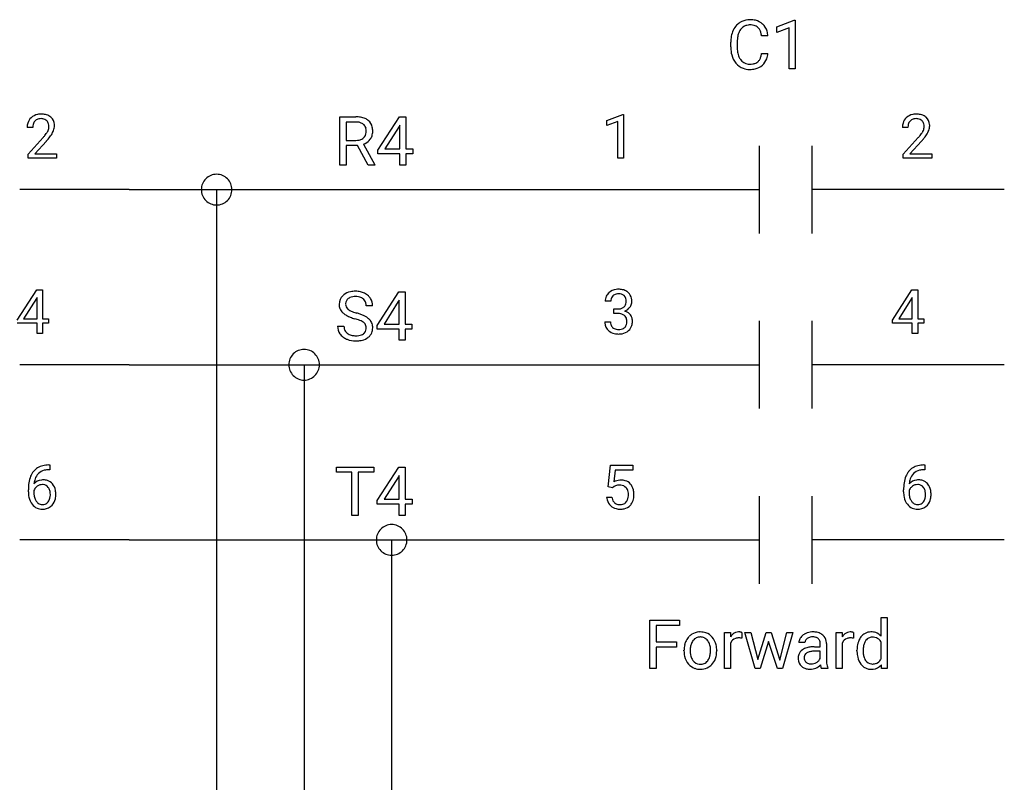
# Model space of a CAD drawing. Extents: x 2 to 131, y -6 to 40.
# Drawn here: x 36 to 66, y 17 to 40 of the extents above; entities that cross this region are included whole.
import ezdxf

# ---------------------------------------------------------------- set-up
doc = ezdxf.new("R2010")
doc.units = 0
for name, color, linetype in [('DEFAULT_255_1_388', 255, 'CONTINUOUS'), ('DEFAULT_255_1_542', 255, 'CONTINUOUS'), ('DEFAULT_255_2_778', 255, 'CONTINUOUS')]:
    doc.layers.add(name, color=color, linetype=linetype)

msp = doc.modelspace()

# ---------------------------------------------------------------- linework, layer by layer
at = {"layer": 'DEFAULT_255_1_388'}
for p, q in [((53.874, 36.984), (54.353, 37.163)), ((53.874, 36.832), (53.874, 36.984)), ((54.211, 36.956), (53.874, 36.832)), ((54.211, 35.842), (54.211, 36.956)), ((54.353, 37.163), (54.379, 37.163)), ((54.379, 37.163), (54.379, 35.842)), ((36.517, 36.769), (36.35, 36.769)), ((62.976, 36.769), (62.809, 36.769)), ((36.376, 35.962), (36.831, 36.468)), ((36.93, 36.36), (36.577, 35.978)), ((62.834, 35.962), (63.289, 36.468)), ((63.388, 36.36), (63.035, 35.978)), ((36.376, 35.842), (36.376, 35.962)), ((37.238, 35.842), (36.376, 35.842)), ((36.577, 35.978), (37.238, 35.978)), ((37.238, 35.978), (37.238, 35.842)), ((54.379, 35.842), (54.211, 35.842)), ((62.834, 35.842), (62.834, 35.962)), ((63.696, 35.842), (62.834, 35.842)), ((63.035, 35.978), (63.696, 35.978)), ((63.696, 35.978), (63.696, 35.842)), ((36.05, 30.953), (36.639, 31.864)), ((36.639, 31.864), (36.817, 31.864)), ((36.817, 31.864), (36.817, 30.991)), ((62.508, 30.953), (63.097, 31.864)), ((63.097, 31.864), (63.275, 31.864)), ((63.275, 31.864), (63.275, 30.991)), ((36.629, 31.6), (36.239, 30.991)), ((36.649, 31.636), (36.629, 31.6)), ((36.649, 30.991), (36.649, 31.636)), ((63.087, 31.6), (62.698, 30.991)), ((63.107, 31.636), (63.087, 31.6)), ((63.107, 30.991), (63.107, 31.636)), ((53.993, 31.519), (53.825, 31.519)), ((54.081, 31.151), (54.081, 31.288)), ((54.081, 31.288), (54.207, 31.288)), ((36.239, 30.991), (36.649, 30.991)), ((36.817, 30.991), (36.999, 30.991)), ((36.999, 30.991), (36.999, 30.854)), ((54.207, 31.151), (54.081, 31.151)), ((62.698, 30.991), (63.107, 30.991)), ((63.275, 30.991), (63.458, 30.991)), ((63.458, 30.991), (63.458, 30.854)), ((36.649, 30.854), (36.05, 30.854)), ((36.649, 30.549), (36.649, 30.854)), ((36.999, 30.854), (36.817, 30.854)), ((36.817, 30.854), (36.817, 30.549)), ((53.814, 30.896), (53.982, 30.896)), ((62.508, 30.854), (62.508, 30.953)), ((63.107, 30.854), (62.508, 30.854)), ((63.107, 30.549), (63.107, 30.854)), ((63.458, 30.854), (63.275, 30.854)), ((63.275, 30.854), (63.275, 30.549)), ((36.817, 30.549), (36.649, 30.549)), ((63.275, 30.549), (63.107, 30.549)), ((37.002, 26.574), (37.032, 26.574)), ((37.032, 26.574), (37.032, 26.432)), ((53.915, 25.917), (53.982, 26.573)), ((53.982, 26.573), (54.656, 26.573)), ((54.656, 26.573), (54.656, 26.419)), ((63.46, 26.574), (63.49, 26.574)), ((63.49, 26.574), (63.49, 26.432)), ((37.032, 26.432), (37.001, 26.432)), ((54.124, 26.419), (54.084, 26.06)), ((54.656, 26.419), (54.124, 26.419)), ((63.49, 26.432), (63.459, 26.432)), ((54.049, 25.883), (53.915, 25.917)), ((54.093, 25.919), (54.049, 25.883)), ((36.386, 25.758), (36.386, 25.822)), ((36.554, 25.801), (36.554, 25.739)), ((53.868, 25.604), (54.026, 25.604)), ((62.844, 25.758), (62.844, 25.822)), ((63.012, 25.801), (63.012, 25.739))]:
    msp.add_line(p, q, dxfattribs=at)
for centre, radius, start, end in [((36.718, 36.799), 0.364, 133.4541, 162.9471), ((36.738, 36.777), 0.394, 100.787, 133.4382), ((36.755, 36.805), 0.234, 136.1757, 166.3673), ((36.741, 36.816), 0.216, 129.7286, 135.7539), ((36.75, 36.802), 0.233, 102.1738, 129.2061), ((36.777, 36.603), 0.572, 89.6607, 101.3702), ((36.778, 36.686), 0.352, 89.5461, 102.5418), ((36.785, 36.61), 0.565, 78.2173, 90.4129), ((36.781, 36.747), 0.291, 82.1602, 90.1506), ((36.796, 36.829), 0.207, 43.4417, 83.1661), ((36.824, 36.793), 0.378, 55.9269, 78.4888), ((36.788, 36.821), 0.219, 16.1713, 43.5286), ((36.847, 36.831), 0.334, 47.9298, 55.4049), ((36.858, 36.842), 0.318, 4.3348, 48.056), ((63.176, 36.799), 0.364, 133.4541, 162.9471), ((63.196, 36.777), 0.394, 100.787, 133.4382), ((63.213, 36.805), 0.234, 136.1757, 166.3673), ((63.2, 36.816), 0.216, 129.7286, 135.7539), ((63.209, 36.802), 0.233, 102.1738, 129.2061), ((63.235, 36.603), 0.572, 89.6607, 101.3702), ((63.236, 36.686), 0.352, 89.5461, 102.5418), ((63.243, 36.61), 0.565, 78.2173, 90.4129), ((63.239, 36.747), 0.291, 82.1602, 90.1506), ((63.255, 36.829), 0.207, 43.4417, 83.1661), ((63.283, 36.793), 0.378, 55.9269, 78.4888), ((63.246, 36.821), 0.219, 16.1713, 43.5286), ((63.305, 36.831), 0.334, 47.9298, 55.4049), ((63.316, 36.842), 0.318, 4.3348, 48.056), ((36.808, 36.774), 0.458, 163.2878, 180.5582), ((36.966, 36.77), 0.448, 178.4391, 180.0084), ((36.868, 36.775), 0.351, 165.9091, 178.8685), ((36.349, 37.006), 0.715, 323.8963, 328.6419), ((36.579, 36.864), 0.444, 328.8295, 331.7891), ((36.692, 36.806), 0.318, 331.4255, 352.9366), ((36.731, 36.805), 0.278, 359.4863, 15.9343), ((36.707, 36.803), 0.302, 353.2258, 0.0166), ((36.478, 36.947), 0.721, 326.9133, 338.3508), ((36.783, 36.83), 0.394, 337.8914, 358.9968), ((36.735, 36.823), 0.442, 359.9252, 5.5972), ((63.266, 36.774), 0.458, 163.2878, 180.5582), ((63.327, 36.775), 0.351, 165.9091, 178.8685), ((63.424, 36.77), 0.448, 178.4391, 180.0084), ((62.807, 37.006), 0.715, 323.8963, 328.6419), ((63.038, 36.864), 0.444, 328.8295, 331.7891), ((63.15, 36.806), 0.318, 331.4255, 352.9366), ((63.189, 36.805), 0.278, 359.4863, 15.9343), ((63.165, 36.803), 0.302, 353.2258, 0.0166), ((62.936, 36.947), 0.721, 326.9133, 338.3508), ((63.241, 36.83), 0.394, 337.8914, 358.9968), ((63.193, 36.823), 0.442, 359.9252, 5.5972), ((35.313, 37.81), 2.026, 318.5133, 320.7829), ((35.908, 37.326), 1.259, 320.7373, 323.9739), ((35.598, 37.591), 1.813, 317.2588, 319.9046), ((36.029, 37.235), 1.254, 319.6472, 327.096), ((61.772, 37.81), 2.026, 318.5133, 320.7829), ((62.367, 37.326), 1.259, 320.7373, 323.9739), ((62.056, 37.591), 1.813, 317.2588, 319.9046), ((62.488, 37.235), 1.254, 319.6472, 327.096), ((54.204, 31.485), 0.396, 96.9874, 131.9691), ((54.229, 31.345), 0.538, 89.8593, 97.7827), ((54.234, 31.315), 0.567, 78.3654, 90.4133), ((54.275, 31.502), 0.376, 56.623, 78.6387), ((54.175, 31.524), 0.349, 155.3484, 180.7484), ((54.169, 31.521), 0.345, 131.5745, 154.4799), ((54.282, 31.52), 0.289, 172.5097, 180.1361), ((54.2, 31.534), 0.206, 133.835, 173.5343), ((54.205, 31.528), 0.215, 103.293, 133.562), ((54.228, 31.438), 0.307, 89.5322, 103.5319), ((54.234, 31.407), 0.338, 76.1116, 90.7029), ((54.278, 31.563), 0.177, 13.9578, 77.6714), ((54.126, 31.519), 0.334, 359.1804, 15.0452), ((54.299, 31.544), 0.328, 47.0255, 56.0856), ((54.301, 31.549), 0.323, 10.9208, 46.7779), ((54.148, 31.513), 0.48, 359.6364, 11.6088), ((54.204, 31.67), 0.382, 270.492, 281.8953), ((54.231, 31.546), 0.255, 281.669, 301.2944), ((54.25, 31.511), 0.215, 301.7835, 311.7546), ((54.26, 31.499), 0.2, 311.7325, 354.2803), ((54.298, 31.534), 0.334, 292.9804, 325.2391), ((54.178, 31.513), 0.282, 353.0942, 0.1175), ((54.281, 31.546), 0.355, 325.2332, 332.8747), ((54.354, 31.512), 0.274, 332.355, 359.718), ((54.201, 30.639), 0.513, 84.0196, 89.3326), ((54.219, 30.792), 0.358, 71.9008, 84.3555), ((54.259, 30.912), 0.232, 49.5091, 72.1833), ((54.28, 30.94), 0.198, 12.9498, 48.7551), ((54.267, 31.595), 0.402, 292.5422, 293.6931), ((54.311, 30.868), 0.372, 57.6433, 72.8626), ((54.182, 30.915), 0.298, 359.5051, 13.4237), ((54.351, 30.933), 0.296, 36.7247, 57.4701), ((54.35, 30.934), 0.296, 8.0545, 36.3562), ((54.253, 30.917), 0.395, 359.8317, 8.5873), ((54.259, 30.896), 0.445, 179.976, 183.2331), ((54.142, 30.881), 0.328, 181.8183, 229.6455), ((54.24, 30.893), 0.258, 179.4468, 196.2872), ((54.185, 30.878), 0.201, 196.5661, 227.7059), ((54.203, 30.899), 0.229, 227.7653, 257.8763), ((54.229, 31.005), 0.338, 257.4584, 270.4267), ((54.234, 31.038), 0.37, 269.5965, 280.8788), ((54.26, 30.909), 0.239, 280.6347, 299.8594), ((54.281, 30.868), 0.193, 300.3576, 314.5516), ((54.272, 30.875), 0.204, 315.0731, 345.0429), ((54.168, 30.905), 0.312, 344.5985, 357.9271), ((54.067, 30.912), 0.414, 357.4755, 0.0225), ((54.31, 30.884), 0.334, 311.6358, 343.7652), ((54.211, 30.911), 0.437, 343.9832, 0.5571), ((54.189, 30.933), 0.398, 229.4224, 256.8555), ((54.227, 31.089), 0.558, 256.6827, 270.4413), ((54.234, 31.094), 0.563, 269.7285, 280.3858), ((54.268, 30.932), 0.398, 279.783, 311.6256), ((36.934, 26.057), 0.508, 102.8716, 140.8565), ((37.007, 25.783), 0.791, 90.3778, 103.5868), ((63.392, 26.057), 0.508, 102.8716, 140.8565), ((63.465, 25.783), 0.791, 90.3778, 103.5868), ((37.255, 25.907), 0.864, 157.9802, 171.6247), ((37.006, 26.006), 0.596, 141.4299, 157.8541), ((36.982, 26.02), 0.416, 134.5304, 161.621), ((36.963, 26.033), 0.394, 104.2856, 133.863), ((37.007, 25.87), 0.562, 90.6001, 104.5147), ((63.714, 25.907), 0.864, 157.9802, 171.6247), ((63.465, 26.006), 0.596, 141.4299, 157.8541), ((63.44, 26.02), 0.416, 134.5304, 161.621), ((63.421, 26.033), 0.394, 104.2856, 133.863), ((63.465, 25.87), 0.562, 90.6001, 104.5147), ((37.75, 25.83), 1.364, 171.4524, 180.3159), ((36.814, 25.777), 0.341, 95.8332, 138.9954), ((37.326, 25.933), 0.773, 173.7818, 174.9252), ((37.168, 25.955), 0.613, 161.2851, 174.2074), ((36.817, 25.697), 0.284, 124.9742, 144.896), ((36.811, 25.715), 0.267, 89.8751, 126.2072), ((36.839, 25.634), 0.487, 89.8756, 97.0541), ((36.812, 25.717), 0.264, 85.015, 90.0508), ((36.82, 25.773), 0.208, 36.825, 85.7417), ((36.844, 25.728), 0.393, 71.6407, 90.6241), ((36.861, 25.79), 0.329, 39.6368, 71.0191), ((36.773, 25.731), 0.271, 32.3029, 38.0821), ((36.79, 25.728), 0.423, 10.6588, 39.9045), ((54.293, 25.702), 0.414, 93.7182, 120.2539), ((54.213, 25.761), 0.199, 114.1952, 127.3642), ((54.239, 25.7), 0.265, 98.9836, 113.8906), ((54.262, 25.562), 0.405, 89.6805, 99.1614), ((54.265, 25.637), 0.33, 84.6966, 90.0672), ((54.303, 25.611), 0.506, 89.966, 94.2495), ((54.279, 25.729), 0.237, 41.7851, 85.9892), ((54.308, 25.678), 0.439, 73.8045, 90.5586), ((54.334, 25.774), 0.339, 41.3071, 73.543), ((54.287, 25.734), 0.401, 13.5076, 41.2175), ((64.208, 25.83), 1.364, 171.4524, 180.3159), ((63.272, 25.777), 0.341, 95.8332, 138.9954), ((63.785, 25.933), 0.773, 173.7818, 174.9252), ((63.626, 25.955), 0.613, 161.2851, 174.2074), ((63.275, 25.697), 0.284, 124.9742, 144.896), ((63.27, 25.715), 0.267, 89.8751, 126.2072), ((63.297, 25.634), 0.487, 89.8756, 97.0541), ((63.271, 25.717), 0.264, 85.015, 90.0508), ((63.278, 25.773), 0.208, 36.825, 85.7417), ((63.303, 25.728), 0.393, 71.6407, 90.6241), ((63.32, 25.79), 0.329, 39.6368, 71.0191), ((63.231, 25.731), 0.271, 32.3029, 38.0821), ((63.248, 25.728), 0.423, 10.6588, 39.9045), ((37.122, 25.754), 0.736, 179.6345, 191.7837), ((36.904, 25.705), 0.513, 191.4115, 218.6078), ((36.797, 25.713), 0.258, 145.2975, 160.2661), ((37.142, 25.736), 0.589, 179.6512, 190.2856), ((36.952, 25.7), 0.395, 190.0945, 207.51), ((36.738, 25.712), 0.311, 11.0483, 31.8146), ((36.624, 25.672), 0.428, 346.2585, 358.774), ((36.594, 25.682), 0.457, 359.6211, 11.284), ((36.508, 25.679), 0.543, 358.3758, 0.0082), ((36.611, 25.682), 0.606, 347.2486, 0.4371), ((36.616, 25.69), 0.601, 359.6828, 11.1327), ((54.371, 25.647), 0.505, 184.9244, 194.4976), ((54.393, 25.651), 0.37, 187.3597, 198.6734), ((54.253, 25.707), 0.271, 12.649, 41.6081), ((54.124, 25.663), 0.403, 344.2414, 356.7358), ((54.134, 25.678), 0.393, 359.5579, 12.9534), ((53.984, 25.675), 0.544, 356.3547, 0.0507), ((54.103, 25.686), 0.592, 1.133, 13.8831), ((54.087, 25.672), 0.607, 347.8573, 0.4294), ((53.943, 25.677), 0.752, 359.9925, 1.5431), ((63.58, 25.754), 0.736, 179.6345, 191.7837), ((63.362, 25.705), 0.513, 191.4115, 218.6078), ((63.255, 25.713), 0.258, 145.2975, 160.2661), ((63.601, 25.736), 0.589, 179.6512, 190.2856), ((63.41, 25.7), 0.395, 190.0945, 207.51), ((63.196, 25.712), 0.311, 11.0483, 31.8146), ((63.082, 25.672), 0.428, 346.2585, 358.774), ((63.052, 25.682), 0.457, 359.6211, 11.284), ((62.967, 25.679), 0.543, 358.3758, 0.0082), ((63.069, 25.682), 0.606, 347.2486, 0.4371), ((63.074, 25.69), 0.601, 359.6828, 11.1327), ((36.805, 25.622), 0.384, 218.1666, 245.878), ((36.888, 25.67), 0.325, 207.9585, 216.3254), ((36.85, 25.638), 0.275, 215.7661, 232.5457), ((36.807, 25.583), 0.205, 232.8006, 270.6605), ((36.812, 25.624), 0.246, 269.3551, 288.4746), ((36.835, 25.607), 0.366, 275.6342, 317.8247), ((36.823, 25.585), 0.206, 289.1832, 322.9685), ((36.754, 25.639), 0.293, 322.6007, 346.5183), ((36.799, 25.637), 0.413, 318.1409, 347.6118), ((54.232, 25.606), 0.36, 193.7536, 228.5273), ((54.24, 25.619), 0.376, 228.9024, 256.3313), ((54.275, 25.61), 0.245, 198.4454, 217.7945), ((54.242, 25.587), 0.204, 218.2887, 228.5613), ((54.253, 25.601), 0.223, 228.9652, 258.1237), ((54.276, 25.701), 0.325, 257.7261, 270.4014), ((54.281, 25.651), 0.274, 269.4204, 286.421), ((54.298, 25.59), 0.212, 286.725, 320.6005), ((54.324, 25.603), 0.359, 281.8396, 316.5458), ((54.255, 25.625), 0.267, 320.6712, 344.544), ((54.318, 25.608), 0.367, 316.8172, 323.1487), ((54.284, 25.628), 0.405, 323.6727, 348.1675), ((63.263, 25.622), 0.384, 218.1666, 245.878), ((63.347, 25.67), 0.325, 207.9585, 216.3254), ((63.308, 25.638), 0.275, 215.7661, 232.5457), ((63.265, 25.583), 0.205, 232.8006, 270.6605), ((63.27, 25.624), 0.246, 269.3551, 288.4746), ((63.294, 25.607), 0.366, 275.6342, 317.8247), ((63.281, 25.585), 0.206, 289.1832, 322.9685), ((63.212, 25.639), 0.293, 322.6007, 346.5183), ((63.257, 25.637), 0.413, 318.1409, 347.6118), ((36.804, 25.638), 0.398, 246.9139, 270.7437), ((36.81, 25.753), 0.514, 269.8873, 276.7916), ((54.274, 25.754), 0.515, 256.2426, 270.4486), ((54.282, 25.778), 0.539, 269.5771, 282.4215), ((63.262, 25.638), 0.398, 246.9139, 270.7437), ((63.269, 25.753), 0.514, 269.8873, 276.7916)]:
    msp.add_arc(centre, radius, start, end, dxfattribs=at)
at = {"layer": 'DEFAULT_255_1_542'}
for p, q in [((59.01, 39.815), (59.542, 40.015)), ((59.542, 40.015), (59.571, 40.015)), ((59.571, 40.015), (59.571, 38.546)), ((59.01, 39.646), (59.01, 39.815)), ((59.384, 39.784), (59.01, 39.646)), ((59.384, 38.546), (59.384, 39.784)), ((57.62, 39.209), (57.62, 39.349)), ((57.814, 39.344), (57.814, 39.203)), ((58.746, 39.538), (58.552, 39.538)), ((58.552, 39.01), (58.746, 39.01)), ((59.571, 38.546), (59.384, 38.546)), ((45.799, 35.633), (45.799, 37.095)), ((45.799, 37.095), (46.283, 37.095)), ((45.993, 36.936), (45.993, 36.382)), ((46.288, 36.936), (45.993, 36.936)), ((46.95, 36.082), (47.604, 37.095)), ((47.604, 37.095), (47.802, 37.095)), ((47.802, 37.095), (47.802, 36.124)), ((47.593, 36.8), (47.161, 36.124)), ((47.615, 36.841), (47.593, 36.8)), ((47.615, 36.124), (47.615, 36.841)), ((45.993, 36.382), (46.289, 36.382)), ((46.336, 36.224), (45.993, 36.224)), ((45.993, 36.224), (45.993, 35.633)), ((46.654, 35.633), (46.336, 36.224)), ((46.517, 36.265), (46.86, 35.645)), ((46.95, 35.972), (46.95, 36.082)), ((47.161, 36.124), (47.615, 36.124)), ((47.802, 36.124), (48.005, 36.124)), ((48.005, 36.124), (48.005, 35.972)), ((47.615, 35.972), (46.95, 35.972)), ((47.615, 35.633), (47.615, 35.972)), ((48.005, 35.972), (47.802, 35.972)), ((47.802, 35.972), (47.802, 35.633)), ((45.993, 35.633), (45.799, 35.633)), ((46.86, 35.633), (46.654, 35.633)), ((46.86, 35.645), (46.86, 35.633)), ((47.802, 35.633), (47.615, 35.633)), ((46.927, 30.79), (47.581, 31.803)), ((47.581, 31.803), (47.779, 31.803)), ((47.779, 31.803), (47.779, 30.832)), ((46.793, 31.38), (46.6, 31.38)), ((47.57, 31.509), (47.138, 30.832)), ((47.592, 31.549), (47.57, 31.509)), ((47.592, 30.832), (47.592, 31.549)), ((45.734, 30.765), (45.928, 30.765)), ((46.927, 30.681), (46.927, 30.79)), ((47.592, 30.681), (46.927, 30.681)), ((47.138, 30.832), (47.592, 30.832)), ((47.592, 30.341), (47.592, 30.681)), ((47.779, 30.832), (47.982, 30.832)), ((47.982, 30.681), (47.779, 30.681)), ((47.779, 30.681), (47.779, 30.341)), ((47.982, 30.832), (47.982, 30.681)), ((47.779, 30.341), (47.592, 30.341)), ((45.698, 26.353), (45.698, 26.511)), ((45.698, 26.511), (46.828, 26.511)), ((46.828, 26.511), (46.828, 26.353)), ((46.929, 25.498), (47.583, 26.511)), ((47.583, 26.511), (47.781, 26.511)), ((47.781, 26.511), (47.781, 25.541)), ((46.167, 26.353), (45.698, 26.353)), ((46.167, 25.05), (46.167, 26.353)), ((46.828, 26.353), (46.358, 26.353)), ((46.358, 26.353), (46.358, 25.05)), ((47.572, 26.217), (47.139, 25.541)), ((47.594, 26.257), (47.572, 26.217)), ((47.594, 25.541), (47.594, 26.257)), ((46.929, 25.389), (46.929, 25.498)), ((47.594, 25.389), (46.929, 25.389)), ((47.139, 25.541), (47.594, 25.541)), ((47.594, 25.05), (47.594, 25.389)), ((47.781, 25.541), (47.984, 25.541)), ((47.984, 25.389), (47.781, 25.389)), ((47.781, 25.389), (47.781, 25.05)), ((47.984, 25.541), (47.984, 25.389)), ((46.358, 25.05), (46.167, 25.05)), ((47.781, 25.05), (47.594, 25.05)), ((55.169, 20.422), (55.169, 21.884)), ((55.169, 21.884), (56.075, 21.884)), ((56.075, 21.884), (56.075, 21.725)), ((62.167, 21.398), (62.167, 21.964)), ((62.167, 21.964), (62.352, 21.964)), ((62.352, 21.964), (62.352, 20.422)), ((56.075, 21.725), (55.362, 21.725)), ((55.362, 21.725), (55.362, 21.225)), ((57.428, 20.422), (57.428, 21.508)), ((57.428, 21.508), (57.609, 21.508)), ((57.609, 21.508), (57.612, 21.383)), ((57.953, 21.514), (57.953, 21.342)), ((58.359, 20.422), (58.043, 21.508)), ((58.043, 21.508), (58.228, 21.508)), ((58.228, 21.508), (58.442, 20.695)), ((58.442, 20.695), (58.695, 21.508)), ((58.695, 21.508), (58.845, 21.508)), ((58.845, 21.508), (59.103, 20.678)), ((59.103, 20.678), (59.311, 21.508)), ((59.497, 21.508), (59.181, 20.422)), ((59.311, 21.508), (59.497, 21.508)), ((60.804, 20.422), (60.804, 21.508)), ((60.804, 21.508), (60.985, 21.508)), ((60.985, 21.508), (60.988, 21.383)), ((61.329, 21.514), (61.329, 21.342)), ((55.362, 21.225), (55.975, 21.225)), ((55.975, 21.225), (55.975, 21.068)), ((57.614, 21.193), (57.614, 20.422)), ((58.766, 21.245), (58.509, 20.422)), ((59.03, 20.422), (58.766, 21.245)), ((59.864, 21.207), (59.677, 21.207)), ((60.327, 21.081), (60.327, 21.166)), ((60.513, 21.176), (60.513, 20.676)), ((60.99, 21.193), (60.99, 20.422)), ((62.167, 20.718), (62.167, 21.217)), ((55.975, 21.068), (55.362, 21.068)), ((55.362, 21.068), (55.362, 20.422)), ((56.206, 20.962), (56.206, 20.975)), ((57.195, 20.966), (57.195, 20.953)), ((60.147, 21.081), (60.327, 21.081)), ((60.327, 20.949), (60.182, 20.949)), ((60.327, 20.726), (60.327, 20.949)), ((61.436, 20.96), (61.436, 20.974)), ((62.182, 20.422), (62.173, 20.538)), ((55.362, 20.422), (55.169, 20.422)), ((57.614, 20.422), (57.428, 20.422)), ((58.509, 20.422), (58.359, 20.422)), ((59.181, 20.422), (59.03, 20.422)), ((60.551, 20.422), (60.357, 20.422)), ((60.551, 20.438), (60.551, 20.422)), ((60.99, 20.422), (60.804, 20.422)), ((62.352, 20.422), (62.182, 20.422))]:
    msp.add_line(p, q, dxfattribs=at)
for centre, radius, start, end in [((58.171, 39.506), 0.516, 121.7634, 136.4279), ((58.188, 39.475), 0.552, 95.646, 121.549), ((58.207, 39.336), 0.691, 89.9243, 96.138), ((58.214, 39.351), 0.677, 76.678, 90.4563), ((58.263, 39.55), 0.472, 47.4858, 76.9287), ((58.245, 39.538), 0.494, 16.5425, 46.8933), ((58.362, 39.396), 0.738, 155.0365, 169.6004), ((58.22, 39.465), 0.58, 136.7831, 155.2473), ((58.526, 39.383), 0.71, 162.9376, 174.6208), ((58.282, 39.46), 0.454, 143.0752, 163.1918), ((58.187, 39.533), 0.334, 109.2999, 143.3038), ((58.204, 39.469), 0.4, 89.3453, 108.5745), ((58.209, 39.322), 0.548, 87.3811, 90.0242), ((58.218, 39.454), 0.415, 74.7009, 87.8127), ((58.256, 39.588), 0.276, 47.4374, 75.0695), ((58.25, 39.589), 0.279, 27.817, 46.4004), ((58.112, 39.515), 0.436, 15.7651, 27.941), ((57.864, 39.443), 0.695, 7.8888, 15.9241), ((58.044, 39.471), 0.705, 5.4073, 17.0365), ((58.591, 39.354), 0.971, 169.5838, 180.2758), ((58.854, 39.347), 1.04, 174.3422, 180.143), ((58.823, 39.208), 1.202, 179.9922, 181.5398), ((58.564, 39.195), 0.943, 181.1219, 193.8756), ((58.738, 39.197), 0.924, 179.6817, 189.1505), ((58.425, 39.145), 0.607, 188.9911, 203.5773), ((57.862, 39.112), 0.698, 343.1449, 351.0104), ((57.664, 39.148), 0.899, 350.7164, 351.1582), ((58.06, 39.084), 0.689, 340.1774, 353.7813), ((58.267, 39.118), 0.637, 193.548, 219.5756), ((58.164, 39.03), 0.501, 219.3628, 250.0611), ((58.29, 39.089), 0.461, 203.9076, 215.1315), ((58.175, 39), 0.315, 213.9073, 263.8848), ((58.228, 39.052), 0.366, 278.8752, 293.6348), ((58.268, 38.958), 0.264, 293.8551, 310.0521), ((58.269, 38.951), 0.258, 311.0647, 332.0109), ((58.12, 39.033), 0.428, 331.6588, 343.2879), ((58.257, 39.011), 0.48, 311.456, 340.4421), ((58.185, 39.109), 0.583, 250.7885, 270.6488), ((58.191, 39.098), 0.415, 263.1758, 270.1031), ((58.195, 39.254), 0.57, 269.6721, 279.0606), ((58.191, 39.429), 0.903, 269.9996, 270.3577), ((58.198, 39.252), 0.726, 269.9359, 282.8098), ((58.253, 39.025), 0.493, 282.4333, 310.7515), ((46.288, 36.224), 0.87, 80.6536, 90.3427), ((46.285, 36.363), 0.573, 84.5404, 89.7279), ((46.304, 36.53), 0.405, 72.3699, 84.8796), ((46.348, 36.665), 0.263, 48.7809, 72.6969), ((46.341, 36.532), 0.558, 65.6988, 80.8329), ((46.4, 36.669), 0.409, 50.0018, 65.4306), ((46.428, 36.706), 0.363, 11.6285, 49.5603), ((46.357, 36.64), 0.244, 310.9874, 356.2715), ((46.369, 36.692), 0.228, 43.5756, 48.2044), ((46.362, 36.688), 0.237, 12.4173, 43.1023), ((46.239, 36.658), 0.363, 359.5238, 12.8813), ((46.263, 36.655), 0.34, 354.9348, 0.0614), ((46.37, 36.651), 0.426, 341.9984, 0.4822), ((46.236, 36.659), 0.56, 359.5654, 12.3693), ((46.292, 36.831), 0.449, 269.5898, 281.8058), ((46.324, 36.688), 0.302, 281.5499, 303.9358), ((46.341, 36.658), 0.268, 304.4413, 311.2113), ((46.382, 36.667), 0.422, 296.7018, 323.6877), ((46.42, 36.638), 0.375, 323.8608, 341.6142), ((46.327, 36.766), 0.535, 290.808, 297.2328), ((46.13, 31.431), 0.349, 132.4835, 181.0242), ((46.204, 31.36), 0.452, 129.2532, 133.4244), ((46.222, 31.333), 0.484, 101.9878, 128.8742), ((46.18, 31.44), 0.204, 127.7288, 176.7105), ((46.21, 31.403), 0.252, 114.0398, 127.9852), ((46.244, 31.323), 0.339, 99.0698, 113.7658), ((46.272, 31.118), 0.705, 89.5905, 102.317), ((46.274, 31.142), 0.522, 89.6697, 99.2312), ((46.281, 31.158), 0.665, 77.236, 90.3249), ((46.278, 31.093), 0.572, 86.2638, 90.0533), ((46.291, 31.244), 0.42, 73.789, 86.6655), ((46.332, 31.381), 0.277, 48.5928, 74.1241), ((46.307, 31.278), 0.542, 63.838, 77.0807), ((46.353, 31.407), 0.244, 14.978, 48.2006), ((46.342, 31.343), 0.468, 45.9862, 64.1609), ((46.374, 31.38), 0.419, 32.2748, 45.6545), ((46.383, 31.383), 0.411, 359.6507, 32.613), ((46.131, 31.421), 0.351, 179.5062, 199.8695), ((46.122, 31.423), 0.343, 200.6782, 228.1764), ((46.265, 31.428), 0.289, 175.1783, 180.0581), ((46.159, 31.426), 0.184, 179.6141, 228.1247), ((46.214, 31.477), 0.259, 226.579, 230.8786), ((46.273, 31.556), 0.357, 231.4636, 241.9263), ((46.265, 31.383), 0.335, 359.4696, 14.983), ((46.183, 31.483), 0.428, 227.4074, 229.987), ((46.281, 31.608), 0.586, 230.4985, 241.8086), ((46.472, 31.958), 0.985, 241.6338, 249.0066), ((46.423, 31.831), 0.67, 241.7177, 248.326), ((46.682, 32.499), 1.565, 248.9199, 254.144), ((46.596, 32.26), 1.133, 248.2002, 252.4531), ((46.747, 32.725), 1.622, 252.3394, 254.3467), ((45.699, 29.066), 2.005, 71.7181, 73.9258), ((45.804, 29.353), 1.88, 71.0196, 74.4087), ((45.923, 29.739), 1.296, 68.0063, 71.8054), ((46.016, 29.965), 1.232, 66.1845, 71.0866), ((46.21, 30.402), 0.753, 59.3535, 66.2693), ((46.321, 30.59), 0.535, 49.1021, 59.3294), ((46.423, 30.707), 0.38, 32.7923, 49.2503), ((46.12, 30.76), 0.386, 179.2419, 215.2649), ((46.216, 30.762), 0.288, 179.3354, 199.1046), ((46.174, 30.751), 0.245, 199.8831, 232.7063), ((46.138, 30.268), 0.725, 62.2512, 68.1223), ((46.312, 30.593), 0.356, 52.7386, 62.4976), ((46.403, 30.701), 0.198, 306.3944, 355.3031), ((46.414, 30.729), 0.186, 16.4722, 52.6261), ((46.357, 30.713), 0.245, 359.4179, 16.1972), ((46.34, 30.71), 0.263, 354.3656, 0.0709), ((46.463, 30.735), 0.331, 31.1173, 32.3976), ((46.453, 30.731), 0.342, 8.1116, 30.7959), ((46.429, 30.708), 0.367, 337.4733, 0.7537), ((46.351, 30.714), 0.445, 359.8387, 8.471), ((46.154, 30.785), 0.428, 215.3404, 233.0842), ((46.223, 30.878), 0.544, 233.1671, 246.4952), ((46.276, 30.988), 0.666, 246.1387, 248.0548), ((46.233, 30.825), 0.34, 232.3737, 255.5136), ((46.282, 31.012), 0.691, 248.2708, 270.4055), ((46.276, 30.98), 0.501, 255.2449, 267.5319), ((46.287, 31.134), 0.656, 267.1562, 270.0295), ((46.29, 31.079), 0.6, 269.6997, 278.1662), ((46.322, 30.863), 0.382, 278.0227, 290.6256), ((46.366, 30.747), 0.258, 290.6617, 307.0372), ((46.366, 30.814), 0.484, 284.3734, 307.1426), ((46.394, 30.77), 0.432, 307.658, 308.4552), ((46.452, 30.705), 0.345, 307.5917, 336.4315), ((46.288, 31.267), 0.946, 269.9711, 272.8176), ((46.304, 31.042), 0.72, 272.4384, 284.6465), ((56.679, 21.079), 0.447, 121.7044, 134.777), ((56.687, 21.063), 0.465, 93.4003, 121.5398), ((56.699, 20.959), 0.569, 89.9703, 93.9767), ((56.705, 21.008), 0.52, 71.3323, 90.6163), ((56.725, 21.083), 0.442, 41.1814, 70.7072), ((57.893, 21.211), 0.329, 127.8167, 148.6301), ((57.861, 21.244), 0.284, 91.3332, 126.7874), ((57.871, 21.155), 0.374, 89.9866, 92.4703), ((57.872, 21.189), 0.339, 85.3586, 90.1625), ((57.882, 21.314), 0.214, 78.4032, 85.4586), ((57.9, 21.401), 0.125, 67.7851, 78.573), ((57.914, 21.436), 0.0877, 63.4801, 67.3098), ((60.03, 21.137), 0.372, 120.8282, 142.4135), ((60.082, 21.056), 0.469, 113.9639, 121.1874), ((60.099, 21.014), 0.514, 93.3785, 113.8197), ((60.108, 20.919), 0.61, 89.9743, 93.7494), ((60.113, 20.923), 0.605, 79.1328, 90.3872), ((60.153, 21.126), 0.398, 60.1435, 79.3655), ((60.185, 21.188), 0.329, 48.6193, 59.6468), ((60.191, 21.196), 0.319, 9.035, 48.4844), ((61.269, 21.211), 0.329, 127.8167, 148.6301), ((61.238, 21.244), 0.284, 91.3332, 126.7874), ((61.247, 21.155), 0.374, 89.9866, 92.4703), ((61.248, 21.189), 0.339, 85.3586, 90.1625), ((61.259, 21.314), 0.214, 78.4032, 85.4586), ((61.277, 21.401), 0.125, 67.7851, 78.573), ((61.29, 21.436), 0.0877, 63.4801, 67.3098), ((61.87, 21.137), 0.396, 118.4284, 142.8642), ((61.858, 21.145), 0.383, 89.9199, 117.3621), ((61.865, 21.05), 0.478, 89.997, 90.7577), ((61.869, 21.08), 0.449, 72.8978, 90.5957), ((61.894, 21.169), 0.356, 39.9933, 72.4773), ((56.905, 20.979), 0.698, 166.3005, 180.3318), ((56.797, 21.003), 0.588, 153.8609, 166.0968), ((56.713, 21.048), 0.493, 135.1317, 154.2536), ((56.965, 20.986), 0.57, 162.9447, 174.3735), ((56.767, 21.048), 0.363, 143.0176, 163.2343), ((56.752, 21.055), 0.346, 141.4617, 142.3823), ((56.699, 21.102), 0.276, 115.7998, 142.2899), ((56.695, 21.097), 0.278, 89.1922, 114.7099), ((56.699, 21.024), 0.352, 88.8949, 90.0009), ((56.705, 21.097), 0.279, 63.3366, 89.7195), ((56.699, 21.097), 0.281, 36.5918, 62.2442), ((56.637, 21.045), 0.362, 31.3011, 37.3957), ((56.587, 21.019), 0.418, 10.999, 30.8318), ((56.665, 21.029), 0.523, 12.1972, 41.3445), ((56.425, 20.972), 0.771, 359.5704, 12.5802), ((57.919, 21.065), 0.331, 155.6595, 157.2541), ((57.832, 21.113), 0.232, 107.1346, 157.6458), ((57.858, 21.02), 0.328, 89.2757, 106.6212), ((57.862, 20.713), 0.635, 86.804, 90.0431), ((57.87, 20.834), 0.514, 80.6752, 86.8936), ((59.915, 21.206), 0.238, 151.6375, 179.6795), ((59.99, 21.168), 0.322, 142.4986, 152.1329), ((59.999, 21.208), 0.135, 141.3332, 180.3476), ((60.046, 21.171), 0.195, 126.1732, 141.5007), ((60.076, 21.133), 0.244, 103.4482, 126.5405), ((60.095, 21.053), 0.326, 89.5856, 103.459), ((60.098, 20.979), 0.399, 85.3349, 90.0858), ((60.109, 21.093), 0.285, 72.6115, 85.7231), ((60.141, 21.189), 0.185, 45.8096, 73.0033), ((60.136, 21.187), 0.189, 14.2187, 45.2025), ((60.064, 21.168), 0.263, 359.5039, 14.3183), ((60.057, 21.166), 0.456, 1.2095, 10.0229), ((61.295, 21.065), 0.331, 155.6595, 157.2541), ((61.208, 21.113), 0.232, 107.1346, 157.6458), ((61.234, 21.02), 0.328, 89.2757, 106.6212), ((61.239, 20.713), 0.635, 86.804, 90.0431), ((61.246, 20.834), 0.514, 80.6752, 86.8936), ((62.295, 20.98), 0.859, 169.1663, 180.3666), ((62.021, 21.034), 0.579, 150.2838, 169.3799), ((61.942, 21.075), 0.491, 142.1066, 149.8066), ((62.192, 20.998), 0.567, 162.5986, 173.3416), ((61.98, 21.066), 0.345, 144.7982, 162.8716), ((61.898, 21.126), 0.244, 110.348, 145.1577), ((61.907, 21.088), 0.283, 89.3135, 109.4264), ((61.911, 21.005), 0.365, 85.7777, 90.042), ((61.924, 21.104), 0.266, 49.8959, 87.0103), ((61.889, 21.071), 0.314, 27.6809, 48.7895), ((56.973, 20.957), 0.767, 179.6101, 192.0694), ((57.233, 20.955), 0.84, 174.1226, 180.1565), ((57.026, 20.949), 0.633, 179.6362, 190.6163), ((56.425, 20.947), 0.583, 343.575, 355.008), ((56.396, 20.979), 0.614, 359.6234, 11.2018), ((56.174, 20.973), 0.835, 354.7285, 0.1208), ((56.484, 20.949), 0.711, 347.0198, 0.3189), ((60.011, 20.727), 0.356, 161.0343, 180.6821), ((59.956, 20.742), 0.299, 125.0525, 160.2033), ((60.038, 20.629), 0.439, 106.2671, 125.43), ((60.004, 20.755), 0.164, 137.4539, 182.1084), ((60.038, 20.713), 0.217, 109.0087, 135.3266), ((60.11, 20.395), 0.684, 95.4858, 106.5349), ((60.121, 20.49), 0.455, 96.9937, 109.7783), ((60.144, 20.083), 0.998, 89.8518, 95.7223), ((60.176, 20.077), 0.872, 89.643, 97.2869), ((62.447, 20.96), 1.011, 179.9924, 181.493), ((62.238, 20.949), 0.802, 181.1072, 193.3839), ((62.525, 20.957), 0.903, 173.1876, 180.2461), ((62.344, 20.949), 0.722, 179.692, 188.6549), ((62.091, 20.909), 0.467, 188.4934, 202.219), ((56.737, 20.902), 0.525, 191.6264, 221.3526), ((56.677, 20.847), 0.443, 221.1635, 250.6295), ((56.821, 20.909), 0.424, 190.4136, 208.7168), ((56.757, 20.877), 0.353, 209.1865, 217.423), ((56.691, 20.819), 0.265, 216.1156, 265.2576), ((56.701, 20.891), 0.337, 264.5888, 270.0603), ((56.705, 20.843), 0.29, 269.2532, 291.8794), ((56.709, 20.821), 0.268, 292.927, 323.1777), ((56.658, 20.866), 0.335, 322.2572, 323.0937), ((56.623, 20.887), 0.376, 323.6942, 343.8494), ((56.709, 20.868), 0.47, 310.4228, 334.8046), ((56.604, 20.923), 0.589, 334.3504, 346.8461), ((60.021, 20.723), 0.366, 179.9843, 182.7687), ((59.947, 20.715), 0.292, 181.8954, 229.5703), ((60.051, 20.747), 0.21, 179.4395, 195.72), ((59.999, 20.733), 0.157, 195.8685, 230.1571), ((60.03, 20.769), 0.204, 230.1531, 259.7488), ((60.047, 20.851), 0.288, 259.2466, 270.2913), ((60.048, 20.89), 0.326, 270.0068, 300.5034), ((60.064, 20.874), 0.305, 299.548, 315.6099), ((60.1, 20.837), 0.253, 315.8682, 334.0593), ((61.468, 20.673), 0.954, 179.8158, 185.3205), ((61.131, 20.641), 0.616, 185.2473, 192.7954), ((61.993, 20.888), 0.55, 193.0963, 217.1109), ((61.931, 20.846), 0.475, 217.5167, 222.9102), ((61.971, 20.862), 0.337, 202.4514, 215.9311), ((61.896, 20.803), 0.242, 214.9063, 264.2077), ((61.908, 20.877), 0.318, 263.4632, 270.0939), ((61.913, 20.866), 0.306, 269.1633, 291.0931), ((61.89, 20.767), 0.364, 275.085, 320.9693), ((61.923, 20.824), 0.264, 292.2676, 328.1938), ((61.837, 20.887), 0.37, 327.0403, 332.9421), ((56.696, 20.919), 0.517, 251.2685, 270.6108), ((56.702, 20.98), 0.578, 269.9546, 274.8589), ((56.715, 20.87), 0.467, 274.3079, 301.6554), ((56.72, 20.86), 0.457, 301.8484, 310.0977), ((59.989, 20.755), 0.349, 228.6139, 255.3552), ((60.017, 20.866), 0.465, 255.4034, 270.4753), ((60.025, 20.816), 0.414, 269.5043, 293.2479), ((60.009, 20.839), 0.442, 294.0078, 316.7605), ((61.237, 20.646), 0.913, 186.8683, 189.1987), ((60.886, 20.588), 0.557, 189.1574, 192.3971), ((60.641, 20.534), 0.307, 192.292, 197.3449), ((60.487, 20.485), 0.144, 197.0785, 205.8757), ((60.911, 20.59), 0.39, 192.7194, 202.9587), ((61.855, 20.767), 0.366, 222.084, 271.1791), ((61.864, 20.926), 0.524, 269.8939, 276.4672)]:
    msp.add_arc(centre, radius, start, end, dxfattribs=at)
at = {"layer": 'DEFAULT_255_2_778'}
for p, q in [((58.481, 36.216), (58.481, 33.57)), ((60.069, 36.216), (60.069, 33.57)), ((39.431, 34.893), (36.124, 34.893)), ((39.431, 34.893), (52.661, 34.893)), ((41.614, 34.893), (41.614, 34.893)), ((42.077, 34.893), (42.077, -2.148)), ((52.661, 34.893), (58.481, 34.893)), ((65.89, 34.893), (60.069, 34.893)), ((58.481, 30.925), (58.481, 28.279)), ((60.069, 30.925), (60.069, 28.279)), ((39.431, 29.602), (36.124, 29.602)), ((39.431, 29.602), (52.661, 29.602)), ((44.26, 29.602), (44.26, 29.602)), ((44.723, 29.602), (44.723, 3.143)), ((52.661, 29.602), (58.481, 29.602)), ((65.89, 29.602), (60.069, 29.602)), ((58.481, 25.633), (58.481, 22.987)), ((60.069, 25.633), (60.069, 22.987)), ((39.431, 24.31), (36.124, 24.31)), ((39.431, 24.31), (52.661, 24.31)), ((46.906, 24.31), (46.906, 24.31)), ((47.369, 24.31), (47.369, 8.435)), ((52.661, 24.31), (58.481, 24.31)), ((65.89, 24.31), (60.069, 24.31))]:
    msp.add_line(p, q, dxfattribs=at)
for centre, start, end in [((42.076, 34.894), 89.8746, 180.1254), ((42.078, 34.894), 359.8745, 90.1254), ((42.076, 34.892), 179.8746, 270.1254), ((42.078, 34.892), 269.8745, 0.1254), ((44.722, 29.603), 89.8746, 180.1254), ((44.724, 29.603), 359.8745, 90.1254), ((44.722, 29.601), 179.8746, 270.1254), ((44.724, 29.601), 269.8745, 0.1254), ((47.368, 24.311), 89.8746, 180.1254), ((47.37, 24.311), 359.8745, 90.1254), ((47.368, 24.309), 179.8746, 270.1254), ((47.37, 24.309), 269.8745, 0.1254)]:
    msp.add_arc(centre, 0.462, start, end, dxfattribs=at)

doc.saveas('drawing.dxf')
